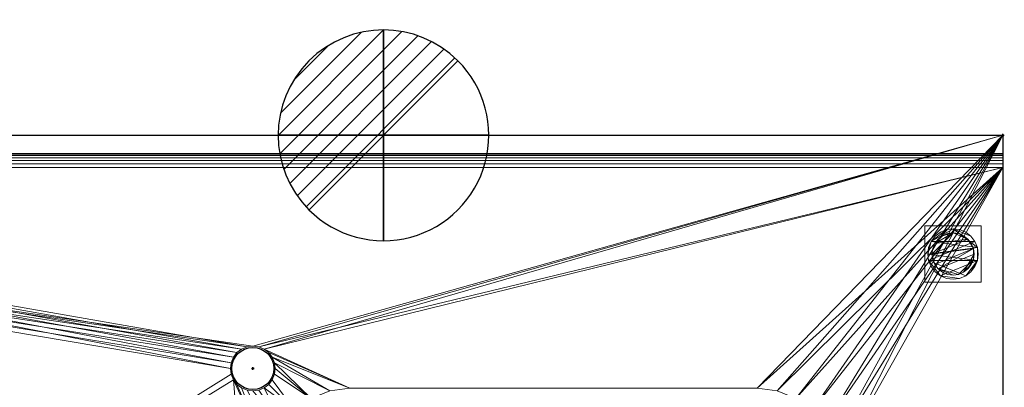
# Model space of a CAD drawing. Units: millimetres. Extents: x -1 to 1401, y -701 to 82.
# Drawn here: x 700 to 1401, y -179 to 82 of the extents above; entities that cross this region are included whole.
import ezdxf

# ---------------------------------------------------------------- set-up
doc = ezdxf.new("R2010")
doc.units = ezdxf.units.MM
doc.header["$PDMODE"] = 34
for name, color, linetype in [('IQ_200_2D', 1, 'Continuous'), ('IQ_200_3D', 1, 'Continuous'), ('IQ_204_2D', 7, 'Continuous'), ('IQ_CON_DRAIN_INT', 7, 'Continuous'), ('IQ_INS_3D', 3, 'Continuous')]:
    doc.layers.add(name, color=color, linetype=linetype)

# ---------------------------------------------------------------- blocks, each defined once
blk = doc.blocks.new('*X1')
at = {"color": 0}
for p, q in [((313.993, 2209.039), (321.505, 2216.552)), ((314.108, 2207.74), (322.804, 2216.436)), ((314.158, 2210.619), (319.926, 2216.386)), ((314.399, 2206.617), (323.928, 2216.145)), ((314.821, 2205.625), (324.919, 2215.723)), ((315.101, 2212.976), (317.568, 2215.443)), ((315.354, 2204.743), (325.801, 2215.191)), ((315.985, 2203.96), (326.584, 2214.559))]:
    blk.add_line(p, q, dxfattribs=at)
blk = doc.blocks.new('drain')
blk.add_line((-2.121, -2.121), (2.121, 2.121))
at = {"extrusion": (-1, 0, 0)}
blk.add_line((0, 2.121, -2.121), (0, -2.121, 2.121), dxfattribs=at)
at = {"extrusion": (0, -1, 0)}
blk.add_line((-2.121, 0, -2.121), (2.121, 0, 2.121), dxfattribs=at)
at = {"extrusion": (-1, 0, 0)}
for start, end in [(45, 225), (225, 45)]:
    blk.add_arc((0, 0), 3, start, end, dxfattribs=at)
for start, end in [(45, 225), (225, 45)]:
    blk.add_arc((0, 0), 3, start, end)
at = {"extrusion": (0, -1, 0)}
for start, end in [(45, 225), (225, 45)]:
    blk.add_arc((0, 0), 3, start, end, dxfattribs=at)
at = {"xscale": 0.4000000000000909, "yscale": 0.4000000000000909, "zscale": 0.4000000000000909}
blk.add_blockref('*X1', (-128.597, -883.621), dxfattribs=at)
at = {"extrusion": (-1, 0, 0), "xscale": 0.3999999999999773, "yscale": 0.3999999999999773, "zscale": 0.3999999999999773}
blk.add_blockref('*X1', (-128.597, -883.621), dxfattribs=at)
at = {"extrusion": (0, -1, 0), "xscale": 0.4000000000000909, "yscale": 0.4000000000000909, "zscale": 0.4000000000000909}
blk.add_blockref('*X1', (-128.597, -883.621), dxfattribs=at)

msp = doc.modelspace()

# ---------------------------------------------------------------- linework, layer by layer
at = {"layer": 'IQ_200_2D', "linetype": 'Continuous'}
for p, q in [((0, 0), (1400, 0)), ((1400, 0), (1400, -700))]:
    msp.add_line(p, q, dxfattribs=at)
at = {"layer": 'IQ_204_2D'}
msp.add_line((0, -13), (1400, -13), dxfattribs=at)
at = {"layer": 'IQ_204_2D', "color": 8}
msp.add_circle((866, -166), 15, dxfattribs=at)
at = {"layer": 'IQ_INS_3D'}
for p in [(1400, 0), (866, -166)]:
    msp.add_point(p, dxfattribs=at)

# ---------------------------------------------------------------- block references
at = {"layer": 'IQ_CON_DRAIN_INT', "xscale": 25, "yscale": 25, "zscale": 25}
msp.add_blockref('drain', (959, 0), dxfattribs=at)

# ---------------------------------------------------------------- meshes
at = {"layer": 'IQ_200_3D', "lineweight": 18}
mesh = msp.add_polyface(dxfattribs=at)
corners = [(1400, 0, 850), (1400, -700, 850), (0, -700, 850), (0, 0, 850), (880, -235, 850), (880, -525, 850), (881.87, -539.24, 850), (887.37, -552.5, 850), (896.11, -563.89, 850), (907.5, -572.63, 850), (920.76, -578.13, 850), (935, -580, 850), (1225, -580, 850), (1239.24, -578.13, 850), (1252.5, -572.63, 850), (1263.89, -563.89, 850), (1272.63, -552.5, 850), (1278.13, -539.24, 850), (1280, -525, 850), (1280, -235, 850), (1278.13, -220.76, 850), (1272.63, -207.5, 850), (1263.89, -196.11, 850), (1252.5, -187.37, 850), (1239.24, -181.87, 850), (1225, -180, 850), (935, -180, 850), (920.76, -181.87, 850), (907.5, -187.37, 850), (896.11, -196.11, 850), (887.37, -207.5, 850), (881.87, -220.76, 850), (882, -166, 850), (881.45, -161.86, 850), (879.86, -158, 850), (877.31, -154.69, 850), (874, -152.14, 850), (870.14, -150.55, 850), (866, -150, 850), (861.86, -150.55, 850), (858, -152.14, 850), (854.69, -154.69, 850), (852.14, -158, 850), (850.55, -161.86, 850), (850, -166, 850), (850.55, -170.14, 850), (852.14, -174, 850), (854.69, -177.31, 850), (858, -179.86, 850), (861.86, -181.45, 850), (866, -182, 850), (870.14, -181.45, 850), (874, -179.86, 850), (877.31, -177.31, 850), (879.86, -174, 850), (881.45, -170.14, 850)]
mesh.append_faces([[corners[k] for k in face] for face in [(14, 1, 13), (18, 1, 17), (9, 2, 8), (23, 0, 22), (20, 0, 19), (42, 3, 41), (40, 3, 39), (38, 0, 37)]], dxfattribs={"vtx0": -1, "vtx1": -1})
mesh.append_faces([[corners[k] for k in face] for face in [(1, 14, 15), (1, 15, 16), (1, 18, 19, 0), (0, 23, 24), (33, 27, 28, 32), (34, 26, 27, 33), (28, 55, 32), (29, 52, 53), (30, 51, 52, 29), (4, 47, 48), (3, 44, 45, 2), (3, 42, 43)]], dxfattribs={"vtx0": -1, "vtx2": -1})
mesh.append_faces([[corners[k] for k in face] for face in [(0, 25, 26, 36), (2, 45, 46, 5)]], dxfattribs={"vtx0": -1, "vtx2": -1, "vtx3": -1})
mesh.append_faces([[corners[k] for k in face] for face in [(16, 17, 1), (12, 13, 1), (9, 10, 2), (7, 8, 2), (10, 11, 2), (21, 22, 0), (20, 21, 0), (24, 25, 0), (5, 6, 2), (53, 54, 29), (50, 51, 30), (6, 7, 2), (34, 35, 26), (36, 37, 0), (35, 36, 26), (43, 44, 3), (40, 41, 3)]], dxfattribs={"vtx1": -1, "vtx2": -1})
mesh.append_faces([[corners[k] for k in face] for face in [(11, 12, 1, 2), (54, 55, 28, 29), (4, 5, 46, 47), (30, 31, 49, 50), (31, 4, 48, 49), (38, 39, 3, 0)]], dxfattribs={"vtx1": -1, "vtx3": -1})
mesh = msp.add_polyface(dxfattribs=at)
corners = [(1400, 0, 850), (0, 0, 850), (0, 0, 1000), (1400, 0, 1000)]
mesh.append_faces([[corners[k] for k in face] for face in [(0, 1, 2, 3)]])
mesh = msp.add_polyface(dxfattribs=at)
corners = [(1400, 0, 1000), (0, 0, 1000), (0, -13, 1000), (1400, -13, 1000)]
mesh.append_faces([[corners[k] for k in face] for face in [(0, 1, 2, 3)]])
mesh = msp.add_polyface(dxfattribs=at)
corners = [(1400, -13, 1000), (1400, -13, 910), (1400, -13.34, 907.41), (1400, -14.34, 905), (1400, -15.93, 902.93), (1400, -18, 901.34), (1400, -20.41, 900.34), (1400, -23, 900), (1400, -700, 900), (1400, -700, 850), (1400, 0, 850), (1400, 0, 1000)]
mesh.append_faces([[corners[k] for k in face] for face in [(5, 10, 4)]], dxfattribs={"vtx0": -1, "vtx1": -1})
mesh.append_faces([[corners[k] for k in face] for face in [(10, 6, 7)]], dxfattribs={"vtx0": -1, "vtx2": -1})
mesh.append_faces([[corners[k] for k in face] for face in [(3, 4, 10), (2, 3, 10), (1, 2, 10), (5, 6, 10)]], dxfattribs={"vtx1": -1, "vtx2": -1})
mesh.append_faces([[corners[k] for k in face] for face in [(11, 0, 1, 10)]], dxfattribs={"vtx2": -1})
mesh.append_faces([[corners[k] for k in face] for face in [(7, 8, 9, 10)]], dxfattribs={"vtx3": -1})
mesh = msp.add_polyface(dxfattribs=at)
corners = [(1400, -13, 1000), (0, -13, 1000), (0, -13, 910), (1400, -13, 910)]
mesh.append_faces([[corners[k] for k in face] for face in [(0, 1, 2, 3)]])
mesh = msp.add_polyface(dxfattribs=at)
corners = [(1400, -23, 900), (1400, -20.41, 900.34), (1400, -18, 901.34), (1400, -15.93, 902.93), (1400, -14.34, 905), (1400, -13.34, 907.41), (1400, -13, 910), (0, -13, 910), (0, -13.34, 907.41), (0, -14.34, 905), (0, -15.93, 902.93), (0, -18, 901.34), (0, -20.41, 900.34), (0, -23, 900)]
mesh.append_faces([[corners[k] for k in face] for face in [(9, 4, 5, 8), (4, 9, 10, 3), (12, 1, 2, 11), (3, 10, 11, 2)]], dxfattribs={"vtx0": -1, "vtx2": -1})
mesh.append_faces([[corners[k] for k in face] for face in [(13, 0, 1, 12)]], dxfattribs={"vtx2": -1})
mesh.append_faces([[corners[k] for k in face] for face in [(5, 6, 7, 8)]], dxfattribs={"vtx3": -1})
mesh = msp.add_polyface(dxfattribs=at)
corners = [(1400, -700, 900), (1400, -23, 900), (0, -23, 900), (0, -700, 900), (880, -525, 900), (880, -235, 900), (881.87, -220.76, 900), (887.37, -207.5, 900), (896.11, -196.11, 900), (907.5, -187.37, 900), (920.76, -181.87, 900), (935, -180, 900), (1225, -180, 900), (1239.24, -181.87, 900), (1252.5, -187.37, 900), (1263.89, -196.11, 900), (1272.63, -207.5, 900), (1278.13, -220.76, 900), (1280, -235, 900), (1280, -525, 900), (1278.13, -539.24, 900), (1272.63, -552.5, 900), (1263.89, -563.89, 900), (1252.5, -572.63, 900), (1239.24, -578.13, 900), (1225, -580, 900), (935, -580, 900), (920.76, -578.13, 900), (907.5, -572.63, 900), (896.11, -563.89, 900), (887.37, -552.5, 900), (881.87, -539.24, 900), (850, -166, 900), (850.55, -161.86, 900), (852.14, -158, 900), (854.69, -154.69, 900), (858, -152.14, 900), (861.86, -150.55, 900), (866, -150, 900), (870.14, -150.55, 900), (874, -152.14, 900), (877.31, -154.69, 900), (879.86, -158, 900), (881.45, -161.86, 900), (882, -166, 900), (881.45, -170.14, 900), (879.86, -174, 900), (877.31, -177.31, 900), (874, -179.86, 900), (870.14, -181.45, 900), (866, -182, 900), (861.86, -181.45, 900), (858, -179.86, 900), (854.69, -177.31, 900), (852.14, -174, 900), (850.55, -170.14, 900)]
mesh.append_faces([[corners[k] for k in face] for face in [(16, 1, 15), (21, 0, 20), (28, 3, 27), (47, 8, 46), (36, 2, 35), (35, 2, 34), (33, 2, 32), (49, 7, 48), (54, 5, 53), (50, 7, 49), (31, 3, 30)]], dxfattribs={"vtx0": -1, "vtx1": -1})
mesh.append_faces([[corners[k] for k in face] for face in [(1, 12, 13), (1, 13, 14), (1, 17, 18), (9, 45, 46, 8), (10, 42, 43, 9), (42, 10, 11, 41), (0, 21, 22), (0, 23, 24), (26, 3, 0, 25), (3, 26, 27), (2, 36, 37), (48, 7, 8, 47), (51, 6, 7, 50), (52, 5, 6, 51)]], dxfattribs={"vtx0": -1, "vtx2": -1})
mesh.append_faces([[corners[k] for k in face] for face in [(16, 17, 1), (14, 15, 1), (43, 44, 9), (44, 45, 9), (19, 20, 0), (22, 23, 0), (29, 30, 3), (28, 29, 3), (24, 25, 0), (37, 38, 2), (40, 41, 11), (39, 40, 1), (33, 34, 2), (31, 4, 3), (52, 53, 5), (54, 55, 3)]], dxfattribs={"vtx1": -1, "vtx2": -1})
mesh.append_faces([[corners[k] for k in face] for face in [(11, 12, 1, 40), (4, 5, 54, 3)]], dxfattribs={"vtx1": -1, "vtx2": -1, "vtx3": -1})
mesh.append_faces([[corners[k] for k in face] for face in [(18, 19, 0, 1), (38, 39, 1, 2), (55, 32, 2, 3)]], dxfattribs={"vtx1": -1, "vtx3": -1})
mesh = msp.add_polyface(dxfattribs=at)
corners = [(1344.5, -64.5, 850), (1344.5, -104.5, 850), (1384.5, -104.5, 850), (1384.5, -64.5, 850)]
mesh.append_faces([[corners[k] for k in face] for face in [(0, 1, 2, 3)]])
mesh = msp.add_polyface(dxfattribs=at)
corners = [(1384.5, -104.5, 75), (1344.5, -104.5, 75), (1344.5, -64.5, 75), (1384.5, -64.5, 75)]
mesh.append_faces([[corners[k] for k in face] for face in [(0, 1, 2, 3)]])
mesh = msp.add_polyface(dxfattribs=at)
corners = [(1384.5, -64.5, 850), (1384.5, -64.5, 75), (1344.5, -64.5, 75), (1344.5, -64.5, 850)]
mesh.append_faces([[corners[k] for k in face] for face in [(0, 1, 2, 3)]])
mesh = msp.add_polyface(dxfattribs=at)
corners = [(1344.5, -64.5, 850), (1344.5, -64.5, 75), (1344.5, -104.5, 75), (1344.5, -104.5, 850)]
mesh.append_faces([[corners[k] for k in face] for face in [(0, 1, 2, 3)]])
mesh = msp.add_polyface(dxfattribs=at)
corners = [(1346.5, -84.5, 5), (1347.11, -89.16, 5), (1348.91, -93.5, 5), (1351.77, -97.23, 5), (1355.5, -100.09, 5), (1359.84, -101.89, 5), (1364.5, -102.5, 5), (1369.16, -101.89, 5), (1373.5, -100.09, 5), (1377.23, -97.23, 5), (1380.09, -93.5, 5), (1381.89, -89.16, 5), (1382.5, -84.5, 5), (1381.89, -79.84, 5), (1380.09, -75.5, 5), (1377.23, -71.77, 5), (1373.5, -68.91, 5), (1369.16, -67.11, 5), (1364.5, -66.5, 5), (1359.84, -67.11, 5), (1355.5, -68.91, 5), (1351.77, -71.77, 5), (1348.91, -75.5, 5), (1347.11, -79.84, 5)]
mesh.append_faces([[corners[k] for k in face] for face in [(11, 8, 9, 10)]], dxfattribs={"vtx0": -1})
mesh.append_faces([[corners[k] for k in face] for face in [(4, 7, 8, 11), (11, 0, 1, 4), (13, 18, 19, 22)]], dxfattribs={"vtx0": -1, "vtx2": -1, "vtx3": -1})
mesh.append_faces([[corners[k] for k in face] for face in [(0, 11, 12, 13)]], dxfattribs={"vtx0": -1, "vtx3": -1})
mesh.append_faces([[corners[k] for k in face] for face in [(2, 3, 4, 1), (16, 17, 18, 15)]], dxfattribs={"vtx2": -1})
mesh.append_faces([[corners[k] for k in face] for face in [(13, 14, 15, 18), (22, 23, 0, 13)]], dxfattribs={"vtx2": -1, "vtx3": -1})
mesh.append_faces([[corners[k] for k in face] for face in [(4, 5, 6, 7), (19, 20, 21, 22)]], dxfattribs={"vtx3": -1})
mesh = msp.add_polyface(dxfattribs=at)
corners = [(1346.5, -84.5, 0), (1347.11, -79.84, 0), (1348.91, -75.5, 0), (1351.77, -71.77, 0), (1355.5, -68.91, 0), (1359.84, -67.11, 0), (1364.5, -66.5, 0), (1369.16, -67.11, 0), (1373.5, -68.91, 0), (1377.23, -71.77, 0), (1380.09, -75.5, 0), (1381.89, -79.84, 0), (1382.5, -84.5, 0), (1381.89, -89.16, 0), (1380.09, -93.5, 0), (1377.23, -97.23, 0), (1373.5, -100.09, 0), (1369.16, -101.89, 0), (1364.5, -102.5, 0), (1359.84, -101.89, 0), (1355.5, -100.09, 0), (1351.77, -97.23, 0), (1348.91, -93.5, 0), (1347.11, -89.16, 0)]
mesh.append_faces([[corners[k] for k in face] for face in [(2, 0, 1), (15, 13, 14), (13, 11, 12)]], dxfattribs={"vtx0": -1})
mesh.append_faces([[corners[k] for k in face] for face in [(16, 23, 13, 15)]], dxfattribs={"vtx0": -1, "vtx1": -1, "vtx2": -1})
mesh.append_faces([[corners[k] for k in face] for face in [(2, 10, 23, 0)]], dxfattribs={"vtx0": -1, "vtx1": -1, "vtx3": -1})
mesh.append_faces([[corners[k] for k in face] for face in [(2, 5, 6)]], dxfattribs={"vtx0": -1, "vtx2": -1})
mesh.append_faces([[corners[k] for k in face] for face in [(23, 10, 11, 13), (23, 16, 17, 20)]], dxfattribs={"vtx0": -1, "vtx2": -1, "vtx3": -1})
mesh.append_faces([[corners[k] for k in face] for face in [(9, 10, 2, 6)]], dxfattribs={"vtx1": -1, "vtx2": -1, "vtx3": -1})
mesh.append_faces([[corners[k] for k in face] for face in [(3, 4, 5, 2), (18, 19, 20, 17)]], dxfattribs={"vtx2": -1})
mesh.append_faces([[corners[k] for k in face] for face in [(6, 7, 8, 9), (20, 21, 22, 23)]], dxfattribs={"vtx3": -1})
mesh = msp.add_polyface(dxfattribs=at)
corners = [(1346.5, -84.5, 5), (1347.11, -79.84, 5), (1348.91, -75.5, 5), (1351.77, -71.77, 5), (1355.5, -68.91, 5), (1359.84, -67.11, 5), (1364.5, -66.5, 5), (1369.16, -67.11, 5), (1373.5, -68.91, 5), (1377.23, -71.77, 5), (1380.09, -75.5, 5), (1381.89, -79.84, 5), (1382.5, -84.5, 5), (1382.5, -84.5, 0), (1381.89, -79.84, 0), (1380.09, -75.5, 0), (1377.23, -71.77, 0), (1373.5, -68.91, 0), (1369.16, -67.11, 0), (1364.5, -66.5, 0), (1359.84, -67.11, 0), (1355.5, -68.91, 0), (1351.77, -71.77, 0), (1348.91, -75.5, 0), (1347.11, -79.84, 0), (1346.5, -84.5, 0)]
mesh.append_faces([[corners[k] for k in face] for face in [(13, 14, 11, 12), (0, 1, 24, 25)]], dxfattribs={"vtx1": -1})
mesh.append_faces([[corners[k] for k in face] for face in [(14, 15, 10, 11), (16, 17, 8, 9), (15, 16, 9, 10), (17, 18, 7, 8), (6, 7, 18, 19), (19, 20, 5, 6), (20, 21, 4, 5), (22, 23, 2, 3), (21, 22, 3, 4), (23, 24, 1, 2)]], dxfattribs={"vtx1": -1, "vtx3": -1})
mesh = msp.add_polyface(dxfattribs=at)
corners = [(1349.5, -84.5, 75), (1350.01, -88.38, 75), (1351.51, -92, 75), (1353.89, -95.11, 75), (1357, -97.49, 75), (1360.62, -98.99, 75), (1364.5, -99.5, 75), (1368.38, -98.99, 75), (1372, -97.49, 75), (1375.11, -95.11, 75), (1377.49, -92, 75), (1378.99, -88.38, 75), (1379.5, -84.5, 75), (1378.99, -80.62, 75), (1377.49, -77, 75), (1375.11, -73.89, 75), (1372, -71.51, 75), (1368.38, -70.01, 75), (1364.5, -69.5, 75), (1360.62, -70.01, 75), (1357, -71.51, 75), (1353.89, -73.89, 75), (1351.51, -77, 75), (1350.01, -80.62, 75)]
mesh.append_faces([[corners[k] for k in face] for face in [(10, 8, 9), (22, 20, 21)]], dxfattribs={"vtx0": -1})
mesh.append_faces([[corners[k] for k in face] for face in [(7, 3, 6)]], dxfattribs={"vtx0": -1, "vtx1": -1})
mesh.append_faces([[corners[k] for k in face] for face in [(22, 15, 18, 20)]], dxfattribs={"vtx0": -1, "vtx1": -1, "vtx2": -1, "vtx3": -1})
mesh.append_faces([[corners[k] for k in face] for face in [(13, 2, 3, 12)]], dxfattribs={"vtx0": -1, "vtx2": -1})
mesh.append_faces([[corners[k] for k in face] for face in [(3, 7, 8, 12)]], dxfattribs={"vtx0": -1, "vtx2": -1, "vtx3": -1})
mesh.append_faces([[corners[k] for k in face] for face in [(17, 18, 15, 16), (19, 20, 18)]], dxfattribs={"vtx1": -1})
mesh.append_faces([[corners[k] for k in face] for face in [(11, 12, 8, 10)]], dxfattribs={"vtx1": -1, "vtx2": -1})
mesh.append_faces([[corners[k] for k in face] for face in [(4, 5, 6, 3)]], dxfattribs={"vtx2": -1})
mesh.append_faces([[corners[k] for k in face] for face in [(0, 1, 2, 13), (13, 14, 15, 0), (22, 23, 0, 15)]], dxfattribs={"vtx2": -1, "vtx3": -1})
mesh = msp.add_polyface(dxfattribs=at)
corners = [(1349.5, -84.5, 5), (1350.01, -80.62, 5), (1351.51, -77, 5), (1353.89, -73.89, 5), (1357, -71.51, 5), (1360.62, -70.01, 5), (1364.5, -69.5, 5), (1368.38, -70.01, 5), (1372, -71.51, 5), (1375.11, -73.89, 5), (1377.49, -77, 5), (1378.99, -80.62, 5), (1379.5, -84.5, 5), (1378.99, -88.38, 5), (1377.49, -92, 5), (1375.11, -95.11, 5), (1372, -97.49, 5), (1368.38, -98.99, 5), (1364.5, -99.5, 5), (1360.62, -98.99, 5), (1357, -97.49, 5), (1353.89, -95.11, 5), (1351.51, -92, 5), (1350.01, -88.38, 5)]
mesh.append_faces([[corners[k] for k in face] for face in [(9, 6, 7, 8), (4, 2, 3), (15, 13, 14)]], dxfattribs={"vtx0": -1})
mesh.append_faces([[corners[k] for k in face] for face in [(18, 21, 17)]], dxfattribs={"vtx0": -1, "vtx1": -1})
mesh.append_faces([[corners[k] for k in face] for face in [(22, 0, 11, 21)]], dxfattribs={"vtx0": -1, "vtx1": -1, "vtx2": -1})
mesh.append_faces([[corners[k] for k in face] for face in [(0, 6, 9, 11), (21, 11, 13, 17)]], dxfattribs={"vtx0": -1, "vtx1": -1, "vtx2": -1, "vtx3": -1})
mesh.append_faces([[corners[k] for k in face] for face in [(23, 0, 22), (12, 13, 11)]], dxfattribs={"vtx1": -1})
mesh.append_faces([[corners[k] for k in face] for face in [(16, 17, 13, 15)]], dxfattribs={"vtx1": -1, "vtx2": -1})
mesh.append_faces([[corners[k] for k in face] for face in [(9, 10, 11)]], dxfattribs={"vtx2": -1})
mesh.append_faces([[corners[k] for k in face] for face in [(4, 5, 6, 2), (0, 1, 2, 6)]], dxfattribs={"vtx2": -1, "vtx3": -1})
mesh.append_faces([[corners[k] for k in face] for face in [(18, 19, 20, 21)]], dxfattribs={"vtx3": -1})
mesh = msp.add_polyface(dxfattribs=at)
corners = [(1349.5, -84.5, 75), (1350.01, -80.62, 75), (1351.51, -77, 75), (1353.89, -73.89, 75), (1357, -71.51, 75), (1360.62, -70.01, 75), (1364.5, -69.5, 75), (1368.38, -70.01, 75), (1372, -71.51, 75), (1375.11, -73.89, 75), (1377.49, -77, 75), (1378.99, -80.62, 75), (1379.5, -84.5, 75), (1379.5, -84.5, 5), (1378.99, -80.62, 5), (1377.49, -77, 5), (1375.11, -73.89, 5), (1372, -71.51, 5), (1368.38, -70.01, 5), (1364.5, -69.5, 5), (1360.62, -70.01, 5), (1357, -71.51, 5), (1353.89, -73.89, 5), (1351.51, -77, 5), (1350.01, -80.62, 5), (1349.5, -84.5, 5)]
mesh.append_faces([[corners[k] for k in face] for face in [(1, 24, 25, 0)]], dxfattribs={"vtx0": -1})
mesh.append_faces([[corners[k] for k in face] for face in [(8, 17, 18, 7), (9, 16, 17, 8), (7, 18, 19, 6), (15, 10, 11, 14), (5, 20, 21, 4), (4, 21, 22, 3), (2, 23, 24, 1), (3, 22, 23, 2), (20, 5, 6, 19)]], dxfattribs={"vtx0": -1, "vtx2": -1})
mesh.append_faces([[corners[k] for k in face] for face in [(13, 14, 11, 12)]], dxfattribs={"vtx1": -1})
mesh.append_faces([[corners[k] for k in face] for face in [(9, 10, 15, 16)]], dxfattribs={"vtx1": -1, "vtx3": -1})
mesh = msp.add_polyface(dxfattribs=at)
corners = [(1384.5, -104.5, 850), (1384.5, -104.5, 75), (1384.5, -64.5, 75), (1384.5, -64.5, 850)]
mesh.append_faces([[corners[k] for k in face] for face in [(0, 1, 2, 3)]])
mesh = msp.add_polyface(dxfattribs=at)
corners = [(1382.5, -84.5, 5), (1381.89, -89.16, 5), (1380.09, -93.5, 5), (1377.23, -97.23, 5), (1373.5, -100.09, 5), (1369.16, -101.89, 5), (1364.5, -102.5, 5), (1359.84, -101.89, 5), (1355.5, -100.09, 5), (1351.77, -97.23, 5), (1348.91, -93.5, 5), (1347.11, -89.16, 5), (1346.5, -84.5, 5), (1346.5, -84.5, 0), (1347.11, -89.16, 0), (1348.91, -93.5, 0), (1351.77, -97.23, 0), (1355.5, -100.09, 0), (1359.84, -101.89, 0), (1364.5, -102.5, 0), (1369.16, -101.89, 0), (1373.5, -100.09, 0), (1377.23, -97.23, 0), (1380.09, -93.5, 0), (1381.89, -89.16, 0), (1382.5, -84.5, 0)]
mesh.append_faces([[corners[k] for k in face] for face in [(13, 14, 11, 12), (0, 1, 24, 25)]], dxfattribs={"vtx1": -1})
mesh.append_faces([[corners[k] for k in face] for face in [(14, 15, 10, 11), (16, 17, 8, 9), (15, 16, 9, 10), (17, 18, 7, 8), (6, 7, 18, 19), (19, 20, 5, 6), (20, 21, 4, 5), (22, 23, 2, 3), (21, 22, 3, 4), (23, 24, 1, 2)]], dxfattribs={"vtx1": -1, "vtx3": -1})
mesh = msp.add_polyface(dxfattribs=at)
corners = [(1379.5, -84.5, 75), (1378.99, -88.38, 75), (1377.49, -92, 75), (1375.11, -95.11, 75), (1372, -97.49, 75), (1368.38, -98.99, 75), (1364.5, -99.5, 75), (1360.62, -98.99, 75), (1357, -97.49, 75), (1353.89, -95.11, 75), (1351.51, -92, 75), (1350.01, -88.38, 75), (1349.5, -84.5, 75), (1349.5, -84.5, 5), (1350.01, -88.38, 5), (1351.51, -92, 5), (1353.89, -95.11, 5), (1357, -97.49, 5), (1360.62, -98.99, 5), (1364.5, -99.5, 5), (1368.38, -98.99, 5), (1372, -97.49, 5), (1375.11, -95.11, 5), (1377.49, -92, 5), (1378.99, -88.38, 5), (1379.5, -84.5, 5)]
mesh.append_faces([[corners[k] for k in face] for face in [(1, 24, 25, 0)]], dxfattribs={"vtx0": -1})
mesh.append_faces([[corners[k] for k in face] for face in [(11, 14, 15, 10), (10, 15, 16, 9), (8, 17, 18, 7), (9, 16, 17, 8), (7, 18, 19, 6), (5, 20, 21, 4), (4, 21, 22, 3), (2, 23, 24, 1), (3, 22, 23, 2), (20, 5, 6, 19)]], dxfattribs={"vtx0": -1, "vtx2": -1})
mesh.append_faces([[corners[k] for k in face] for face in [(12, 13, 14, 11)]], dxfattribs={"vtx2": -1})
mesh = msp.add_polyface(dxfattribs=at)
corners = [(1344.5, -104.5, 850), (1344.5, -104.5, 75), (1384.5, -104.5, 75), (1384.5, -104.5, 850)]
mesh.append_faces([[corners[k] for k in face] for face in [(0, 1, 2, 3)]])
mesh = msp.add_polyface(dxfattribs=at)
corners = [(882, -166, 850), (882, -166, 900), (881.45, -161.86, 900), (879.86, -158, 900), (877.31, -154.69, 900), (874, -152.14, 900), (870.14, -150.55, 900), (866, -150, 900), (861.86, -150.55, 900), (858, -152.14, 900), (854.69, -154.69, 900), (852.14, -158, 900), (850.55, -161.86, 900), (850, -166, 900), (850, -166, 850), (850.55, -161.86, 850), (852.14, -158, 850), (854.69, -154.69, 850), (858, -152.14, 850), (861.86, -150.55, 850), (866, -150, 850), (870.14, -150.55, 850), (874, -152.14, 850), (877.31, -154.69, 850), (879.86, -158, 850), (881.45, -161.86, 850)]
mesh.append_faces([[corners[k] for k in face] for face in [(2, 25, 0, 1)]], dxfattribs={"vtx0": -1})
mesh.append_faces([[corners[k] for k in face] for face in [(3, 24, 25, 2), (5, 22, 23, 4), (4, 23, 24, 3), (6, 21, 22, 5), (21, 6, 7, 20), (9, 18, 19, 8), (10, 17, 18, 9), (12, 15, 16, 11), (11, 16, 17, 10), (8, 19, 20, 7)]], dxfattribs={"vtx0": -1, "vtx2": -1})
mesh.append_faces([[corners[k] for k in face] for face in [(13, 14, 15, 12)]], dxfattribs={"vtx2": -1})
mesh = msp.add_polyface(dxfattribs=at)
corners = [(882, -166, 900), (882, -166, 850), (881.45, -170.14, 850), (879.86, -174, 850), (877.31, -177.31, 850), (874, -179.86, 850), (870.14, -181.45, 850), (866, -182, 850), (861.86, -181.45, 850), (858, -179.86, 850), (854.69, -177.31, 850), (852.14, -174, 850), (850.55, -170.14, 850), (850, -166, 850), (850, -166, 900), (850.55, -170.14, 900), (852.14, -174, 900), (854.69, -177.31, 900), (858, -179.86, 900), (861.86, -181.45, 900), (866, -182, 900), (870.14, -181.45, 900), (874, -179.86, 900), (877.31, -177.31, 900), (879.86, -174, 900), (881.45, -170.14, 900)]
mesh.append_faces([[corners[k] for k in face] for face in [(18, 9, 10, 17), (19, 8, 9, 18), (17, 10, 11, 16), (8, 19, 20, 7), (22, 5, 6, 21), (23, 4, 5, 22), (25, 2, 3, 24), (24, 3, 4, 23), (21, 6, 7, 20)]], dxfattribs={"vtx0": -1, "vtx2": -1})
mesh.append_faces([[corners[k] for k in face] for face in [(11, 12, 15, 16)]], dxfattribs={"vtx1": -1, "vtx3": -1})
mesh.append_faces([[corners[k] for k in face] for face in [(0, 1, 2, 25)]], dxfattribs={"vtx2": -1})
mesh.append_faces([[corners[k] for k in face] for face in [(12, 13, 14, 15)]], dxfattribs={"vtx3": -1})

doc.saveas('drawing.dxf')
